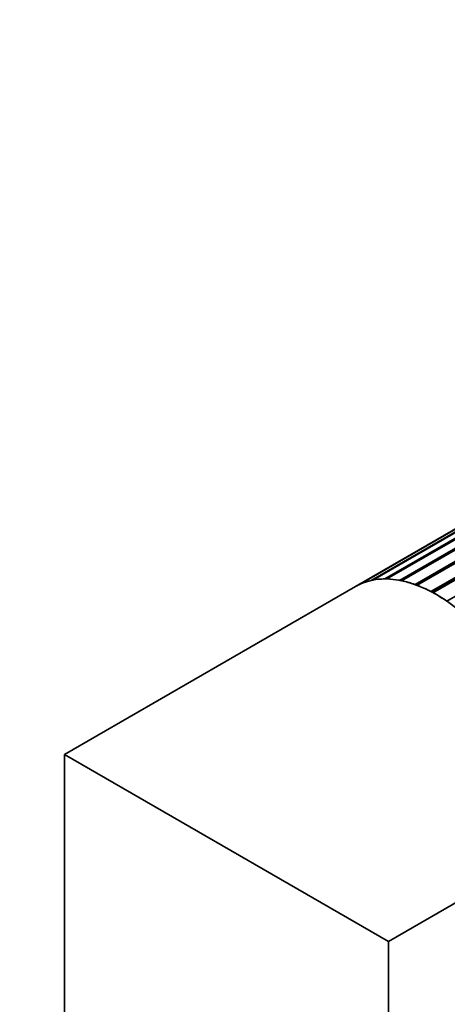
# Model space of a CAD drawing. Units: millimetres. Extents: x 0 to 1448, y 0 to 2747.
# Drawn here: x 1216 to 1247, y 606 to 679 of the extents above; entities that cross this region are included whole.
import ezdxf
from ezdxf import colors
from ezdxf.entities.mleader import LeaderData, LeaderLine
from ezdxf.math import Vec2, Vec3

# ---------------------------------------------------------------- set-up
doc = ezdxf.new("R2010")
doc.units = ezdxf.units.MM
doc.layers.add('DV6_Défaut', color=7, linetype='Continuous')
doc.layers.add('Défaut', color=7, linetype='Continuous')

# ---------------------------------------------------------------- blocks, each defined once
blk = doc.blocks.new('_DOT')
at = {"color": 0}
blk.add_line((0, 0), (-1, 0), dxfattribs=at)
at = {"color": 0, "const_width": 0.333}
blk.add_lwpolyline([(-0.1665, 0, 1), (0.1665, 0, 1)], format="xyb", close=True, dxfattribs=at)
blk = doc.blocks.new('SE5')
at = {"layer": 'DV6_Défaut', "color": 7, "linetype": 'Continuous', "lineweight": 35}
for p, q in [((1241.708, 637.903), (1272.132, 655.468)), ((1272.282, 655.507), (1241.838, 637.93)), ((1271.003, 655.038), (1240.545, 637.453)), ((1240.785, 637.581), (1271.201, 655.141)), ((1271.309, 655.191), (1240.901, 637.635)), ((1242.725, 638.015), (1254.014, 644.533)), ((1253.922, 644.397), (1242.866, 638.014)), ((1243.817, 637.913), (1253.75, 643.648)), ((1253.75, 643.533), (1243.966, 637.884)), ((1244.962, 637.601), (1253.932, 642.78)), ((1245.08, 637.557), (1253.939, 642.672)), ((1254.018, 642.683), (1245.116, 637.544)), ((1246.137, 637.083), (1254.664, 642.005)), ((1246.228, 637.035), (1254.665, 641.907)), ((1254.76, 641.887), (1246.294, 636.999)), ((1247.321, 636.37), (1255.751, 641.237)), ((1240.545, 637.453), (1218.989, 625.007)), ((1242.989, 611.151), (1218.989, 625.007)), ((1218.989, 625.007), (1218.989, 597.667)), ((1242.989, 611.151), (1252.545, 616.668)), ((1242.989, 597.667), (1242.989, 611.151))]:
    blk.add_line(p, q, dxfattribs=at)
for major_axis, start_param, end_param in [((-6, 10.392), 3.141593, 6.283185), ((-6, 10.392), 6.104398, 6.225549), ((-6, 10.392), -0.318414, -0.197262), ((-6, 10.392), -0.45804, -0.336889), ((-6, 10.392), -0.597667, -0.476515), ((6, -10.392), 3.102431, 3.141593), ((-6, 10.392), -0.737293, -0.616141), ((-6, 10.392), -0.876919, -0.755768)]:
    blk.add_ellipse((1246.545, 627.061), major_axis=major_axis, ratio=0.57735, start_param=start_param, end_param=end_param, dxfattribs=at)

msp = doc.modelspace()

# ---------------------------------------------------------------- block references
at = {"layer": 'Défaut'}
msp.add_blockref('SE5', (0, 0), dxfattribs=at)

# ---------------------------------------------------------------- leaders
at = {"layer": 'Défaut', "color": 7, "linetype": 'Continuous', "lineweight": 18}
ml = msp.add_multileader_mtext('Standard', dxfattribs=at)
ml.set_content('{\\pxsm0.9;\\fSolid Edge ISO|b1||i0||c0|p34;\\W1.;05/01/2022\\P}', color=256)
ml.set_leader_properties()
ml.set_arrow_properties(name='DOT')
ml.build(insert=Vec2(0, 0))
ml.multileader.update_dxf_attribs({"leader_type": 0, "dogleg_length": 0, "arrow_head_size": 12})
ctx = ml.context
ctx.base_point, ctx.char_height, ctx.arrow_head_size, ctx.landing_gap_size = Vec3(1360.72, 2739.458), 12, 12, 4.2
notes = []
notes.append((ctx, [(0, (0, 0, 0), (0, 0), (1, 0), 1, [])]))
ctx.mtext.insert = Vec3(1362.72, 2745.578)
for ctx, leaders in notes:
    for number, flags, end, landing, length, lines in leaders:
        leader = LeaderData()
        leader.index, (leader.has_last_leader_line, leader.has_dogleg_vector, leader.attachment_direction) = number, flags
        leader.last_leader_point, leader.dogleg_vector, leader.dogleg_length = Vec3(end), Vec3(landing), length
        for number, points, colour, breaks in lines:
            line = LeaderLine()
            line.index, line.vertices, line.color, line.breaks = number, Vec3.list(points), colors.encode_raw_color(colour), breaks
            leader.lines.append(line)
        ctx.leaders.append(leader)

doc.saveas('drawing.dxf')
